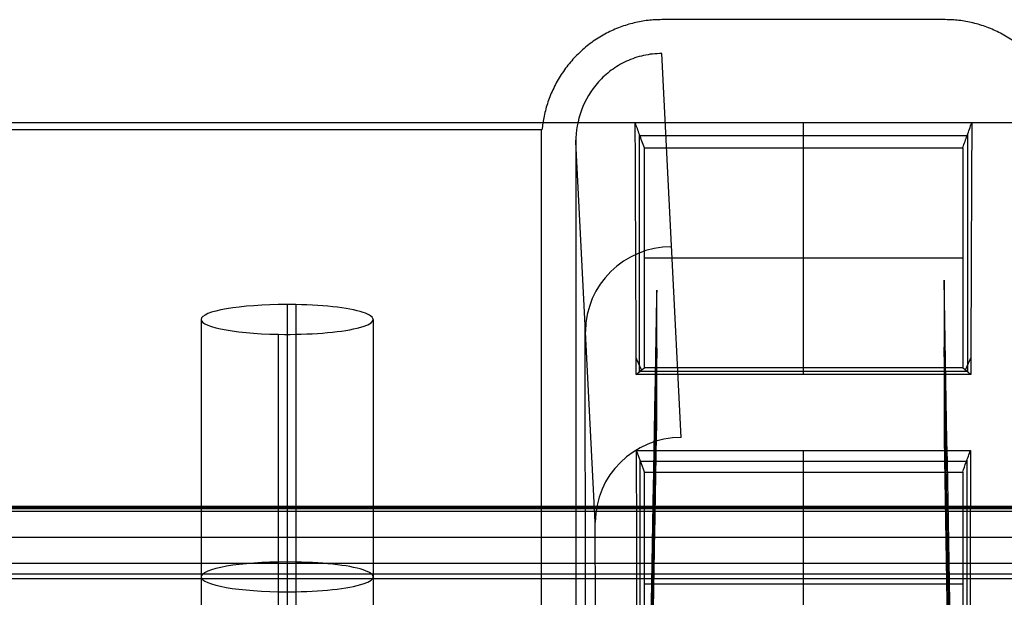
# Model space of a CAD drawing. Units: millimetres. Extents: x -221 to 221, y -128 to 117.
# Drawn here: x 148 to 176, y -93 to -76 of the extents above; entities that cross this region are included whole.
import ezdxf

# ---------------------------------------------------------------- set-up
doc = ezdxf.new("R2010")
doc.units = ezdxf.units.MM
doc.header["$MEASUREMENT"] = 0
doc.layers.add('Default', color=7, linetype='Continuous', true_color=0x000000)

msp = doc.modelspace()

# ---------------------------------------------------------------- linework, layer by layer
at = {"layer": 'Default'}
for p, q in [((166.95, -88.389, -45.836), (166.38, -77.226, -109.146)), ((166.95, -88.389, -45.836), (166.38, -77.226, -109.146)), ((162.885, -79.446, -109.972), (93.809, -79.446, -109.972)), ((170.5, -79.972, -110.025), (170.5, -79.237, -112.972)), ((164.45, -90.855, -46.249), (163.886, -79.794, -108.981)), ((165.744, -79.605, -111.499), (175.256, -79.605, -111.499)), ((170.5, -86.363, -111.267), (170.5, -79.972, -110.025)), ((165.876, -83.168, -110.646), (175.124, -83.168, -110.646)), ((155.5, -84.523, -100.707), (155.5, -99.492, -103.347)), ((155.748, -84.526, -100.695), (155.748, -99.495, -103.335)), ((153, -84.958, -98.245), (153, -99.927, -100.885)), ((158, -84.958, -98.245), (158, -99.927, -100.885)), ((164.183, -103.026, -78.99), (164.155, -85.082, -78.989)), ((155.252, -100.359, -98.435), (155.252, -85.389, -95.795)), ((155.5, -85.392, -95.783), (155.5, -100.361, -98.423)), ((166.234, -85.804, -74.843), (165.909, -104.73, -74.843)), ((174.919, -105.18, -75.073), (174.585, -85.764, -75.073)), ((170.5, -86.557, -114.043), (170.5, -86.363, -111.267)), ((165.759, -86.46, -112.655), (175.241, -86.46, -112.655)), ((170.5, -89.393, -111.856), (170.5, -88.763, -114.384)), ((165.762, -89.078, -113.12), (175.238, -89.078, -113.12)), ((170.5, -95.889, -113.119), (170.5, -89.393, -111.856)), ((183.714, -90.462, -3.177), (-183.714, -90.462, -3.177)), ((-183.714, -90.528, -2.953), (183.714, -90.528, -2.953)), ((-183.678, -90.426, -3.867), (183.678, -90.426, -3.867)), ((-184.559, -91.291, -1.631), (184.559, -91.291, -1.631)), ((23.983, -92.489, -0.057), (185.324, -92.489, -0.057)), ((165.876, -92.641, -112.487), (175.124, -92.641, -112.487))]:
    msp.add_line(p, q, dxfattribs=at)
at = {"layer": 'Default', "extrusion": (0.008861, -0.173641, 0.984769)}
for centre in [(162.103, -105.775, -60.244), (162.103, -105.775, -28.311)]:
    msp.add_arc(centre, 2.5, 87.1231, 177.1231, dxfattribs=at)
at = {"layer": 'Default', "extrusion": (2.04281e-15, 0.984808, 0.173648)}
msp.add_arc((-155.5, -82, -100.727), 2.5, 264.3093, 84.3093, dxfattribs=at)
at = {"layer": 'Default', "extrusion": (1.03806e-15, 0.984808, 0.173648)}
msp.add_arc((-155.5, -82, -100.727), 2.5, 84.3093, 264.3093, dxfattribs=at)
at = {"layer": 'Default', "extrusion": (0, 0.984808, 0.173648)}
for start, end in [(264.3093, 84.3093), (84.3093, 264.3093)]:
    msp.add_arc((-155.5, -82, -108.327), 2.5, start, end, dxfattribs=at)
at = {"layer": 'Default'}
for points, weights in [([(166.38, -76.241, -109.972), (164.486, -76.241, -109.972), (163.085, -77.533, -109.972), (162.902, -79.447, -109.972)], [1, 0.827326489936, 0.827326489936, 1]), ([(178.098, -79.447, -109.972), (177.915, -77.533, -109.972), (176.514, -76.241, -109.972), (174.62, -76.241, -109.972)], [1, 0.827326489936, 0.827326489936, 1]), ([(163.885, -79.742, -109.013), (163.887, -85.593, -109.829), (163.888, -91.43, -110.735), (163.888, -97.253, -111.731)], [1, 0.999921424133, 0.999921424133, 1])]:
    msp.add_rational_spline(points, weights, degree=3, dxfattribs=at)
for points, degree in [([(174.62, -76.241, -109.972), (170.5, -76.241, -109.972), (166.38, -76.241, -109.972)], 2), ([(165.611, -79.237, -112.972), (128.118, -79.237, -112.972), (90.625, -79.237, -112.972)], 2), ([(162.889, -97.08, -112.707), (162.888, -91.217, -111.704), (162.887, -85.338, -110.793), (162.885, -79.446, -109.972)], 3), ([(162.902, -79.447, -109.972), (162.896, -79.446, -109.972), (162.891, -79.446, -109.972), (162.885, -79.446, -109.972)], 3), ([(175.389, -79.237, -112.972), (170.5, -79.237, -112.972), (165.611, -79.237, -112.972)], 2), ([(165.641, -86.557, -114.043), (165.633, -84.12, -113.67), (165.623, -81.68, -113.313), (165.611, -79.237, -112.972)], 3), ([(175.389, -79.237, -112.972), (175.377, -81.68, -113.313), (175.367, -84.12, -113.67), (175.359, -86.557, -114.043)], 3), ([(185.4, -79.237, -112.972), (180.395, -79.237, -112.972), (175.389, -79.237, -112.972)], 2), ([(165.876, -79.972, -110.025), (170.5, -79.972, -110.025), (175.124, -79.972, -110.025)], 2), ([(165.876, -86.363, -111.267), (165.876, -84.233, -110.853), (165.876, -82.103, -110.439), (165.876, -79.972, -110.025)], 3), ([(175.124, -79.972, -110.025), (175.124, -82.103, -110.439), (175.124, -84.233, -110.853), (175.124, -86.363, -111.267)], 3), ([(174.919, -102.521, -90.151), (174.807, -96.288, -88.799), (174.696, -90.052, -87.461), (174.585, -83.813, -86.134)], 3), ([(174.585, -83.813, -86.134), (174.585, -86.118, -73.064), (174.585, -88.423, -59.994)], 2), ([(166.234, -84.11, -84.455), (166.071, -93.259, -86.233), (165.909, -102.408, -88.012)], 2), ([(166.234, -88.127, -61.674), (166.234, -86.118, -73.064), (166.234, -84.11, -84.455)], 2), ([(165.797, -86.428, -112.201), (165.718, -86.256, -113.086), (165.64, -86.085, -113.971)], 2), ([(175.203, -86.428, -112.201), (175.282, -86.256, -113.086), (175.36, -86.085, -113.971)], 2), ([(175.124, -86.363, -111.267), (170.5, -86.363, -111.267), (165.876, -86.363, -111.267)], 2), ([(175.359, -86.557, -114.043), (170.5, -86.557, -114.043), (165.641, -86.557, -114.043)], 2), ([(165.909, -106.538, -64.59), (166.071, -97.332, -63.132), (166.234, -88.127, -61.674)], 2), ([(174.585, -88.423, -59.994), (174.696, -94.739, -60.881), (174.807, -101.056, -61.757), (174.919, -107.376, -62.618)], 3), ([(165.649, -88.763, -114.384), (170.5, -88.763, -114.384), (175.351, -88.763, -114.384)], 2), ([(165.667, -96.061, -115.576), (165.662, -93.631, -115.163), (165.656, -91.198, -114.766), (165.649, -88.763, -114.384)], 3), ([(175.351, -88.763, -114.384), (175.344, -91.198, -114.766), (175.338, -93.631, -115.163), (175.333, -96.061, -115.576)], 3), ([(165.875, -95.889, -113.119), (165.876, -93.724, -112.698), (165.876, -91.559, -112.277), (165.876, -89.393, -111.856)], 3), ([(165.876, -89.393, -111.856), (170.5, -89.393, -111.856), (175.124, -89.393, -111.856)], 2), ([(175.124, -89.393, -111.856), (175.124, -91.559, -112.277), (175.124, -93.724, -112.698), (175.125, -95.889, -113.119)], 3), ([(-183.642, -90.389, -4.557), (0, -90.389, -4.557), (183.642, -90.389, -4.557)], 2), ([(164.476, -107.783, -46.249), (164.463, -99.319, -46.249), (164.45, -90.855, -46.249)], 2), ([(185.324, -92.056, -0.307), (0, -92.056, -0.307), (-185.324, -92.056, -0.307)], 2), ([(-186.858, -92.357, -3.057), (0, -92.357, -3.057), (186.858, -92.357, -3.057)], 2)]:
    msp.add_open_spline(points, degree=degree, dxfattribs=at)
for points, knots in [([(166.38, -77.226, -109.146), (166.201, -77.226, -109.147), (166.025, -77.246, -109.146), (165.682, -77.322, -109.142), (165.514, -77.378, -109.139), (165.198, -77.524, -109.13), (165.05, -77.613, -109.125), (164.778, -77.815, -109.112), (164.655, -77.929, -109.105), (164.324, -78.298, -109.081), (164.158, -78.58, -109.062), (163.939, -79.173, -109.023), (163.885, -79.484, -109.002), (163.886, -79.794, -108.981)], [6.232973, 6.232973, 6.232973, 6.232973, 6.430364, 6.430364, 6.627226, 6.627226, 6.823366, 6.823366, 7.019568, 7.019568, 7.411664, 7.411664, 7.80377, 7.80377, 7.80377, 7.80377]), ([(165.876, -79.972, -110.025), (165.829, -79.842, -110.546), (165.782, -79.712, -111.068), (165.736, -79.582, -111.589), (165.694, -79.467, -112.05), (165.652, -79.352, -112.511), (165.611, -79.237, -112.972)], [0.008093136, 0.008093136, 0.008093136, 0.008093136, 0.009711763, 0.009711763, 0.009711763, 0.011142554, 0.011142554, 0.011142554, 0.011142554]), ([(175.124, -79.972, -110.025), (175.126, -79.966, -110.051), (175.128, -79.959, -110.078), (175.131, -79.953, -110.104), (175.172, -79.838, -110.565), (175.214, -79.723, -111.026), (175.255, -79.608, -111.487), (175.3, -79.484, -111.982), (175.344, -79.361, -112.477), (175.389, -79.237, -112.972)], [0.006204638, 0.006204638, 0.006204638, 0.006204638, 0.00628684, 0.00628684, 0.00628684, 0.007717798, 0.007717798, 0.007717798, 0.009254056, 0.009254056, 0.009254056, 0.009254056]), ([(163.886, -79.794, -108.981), (163.886, -79.791, -108.983), (163.886, -79.788, -108.985), (163.886, -79.785, -108.987), (163.885, -79.771, -108.995), (163.885, -79.757, -109.004), (163.885, -79.742, -109.013)], [-0.00001021534, -0.00001021534, -0.00001021534, -0.00001021534, 0, 0, 0, 0.00005040401, 0.00005040401, 0.00005040401, 0.00005040401]), ([(165.735, -86.48, -112.932), (165.735, -86.417, -112.92), (165.735, -86.355, -112.908), (165.735, -86.293, -112.896), (165.735, -84.056, -112.461), (165.735, -81.819, -112.026), (165.735, -79.582, -111.592)], [0.332382, 0.332382, 0.332382, 0.332382, 0.522034, 0.522034, 0.522034, 7.35932, 7.35932, 7.35932, 7.35932]), ([(175.265, -79.582, -111.592), (175.265, -81.819, -112.026), (175.265, -84.056, -112.461), (175.265, -86.293, -112.896), (175.265, -86.355, -112.908), (175.265, -86.417, -112.92), (175.265, -86.48, -112.932)], [0.664165, 0.664165, 0.664165, 0.664165, 7.501451, 7.501451, 7.501451, 7.691103, 7.691103, 7.691103, 7.691103]), ([(165.641, -86.557, -114.043), (165.687, -86.52, -113.506), (165.732, -86.482, -112.97), (165.778, -86.445, -112.434), (165.81, -86.417, -112.045), (165.843, -86.39, -111.656), (165.876, -86.363, -111.267)], [-0.01133039, -0.01133039, -0.01133039, -0.01133039, -0.009711763, -0.009711763, -0.009711763, -0.008538235, -0.008538235, -0.008538235, -0.008538235]), ([(175.124, -86.363, -111.267), (175.163, -86.395, -111.73), (175.202, -86.428, -112.192), (175.241, -86.46, -112.655), (175.28, -86.492, -113.117), (175.32, -86.525, -113.58), (175.359, -86.557, -114.043)], [0, 0, 0, 0, 0.001396077, 0.001396077, 0.001396077, 0.002792155, 0.002792155, 0.002792155, 0.002792155]), ([(165.876, -89.393, -111.856), (165.838, -89.288, -112.277), (165.8, -89.183, -112.699), (165.762, -89.078, -113.12), (165.725, -88.973, -113.541), (165.687, -88.868, -113.963), (165.649, -88.763, -114.384)], [0, 0, 0, 0, 0.001307591, 0.001307591, 0.001307591, 0.002615183, 0.002615183, 0.002615183, 0.002615183]), ([(175.124, -89.393, -111.856), (175.158, -89.298, -112.237), (175.192, -89.203, -112.618), (175.227, -89.109, -112.999), (175.268, -88.993, -113.46), (175.31, -88.878, -113.922), (175.351, -88.763, -114.384)], [0.00741791, 0.00741791, 0.00741791, 0.00741791, 0.008599794, 0.008599794, 0.008599794, 0.010033093, 0.010033093, 0.010033093, 0.010033093]), ([(165.75, -95.992, -114.593), (165.75, -95.939, -114.583), (165.75, -95.885, -114.573), (165.75, -95.832, -114.562), (165.751, -93.57, -114.123), (165.751, -91.309, -113.683), (165.751, -89.047, -113.243)], [0.299426, 0.299426, 0.299426, 0.299426, 0.462411, 0.462411, 0.462411, 7.373828, 7.373828, 7.373828, 7.373828]), ([(175.249, -89.047, -113.243), (175.249, -91.309, -113.683), (175.249, -93.57, -114.123), (175.25, -95.832, -114.562), (175.25, -95.885, -114.573), (175.25, -95.939, -114.583), (175.25, -95.992, -114.593)], [0.567254, 0.567254, 0.567254, 0.567254, 7.478671, 7.478671, 7.478671, 7.641656, 7.641656, 7.641656, 7.641656])]:
    msp.add_open_spline(points, degree=3, knots=knots, dxfattribs=at)

doc.saveas('drawing.dxf')
